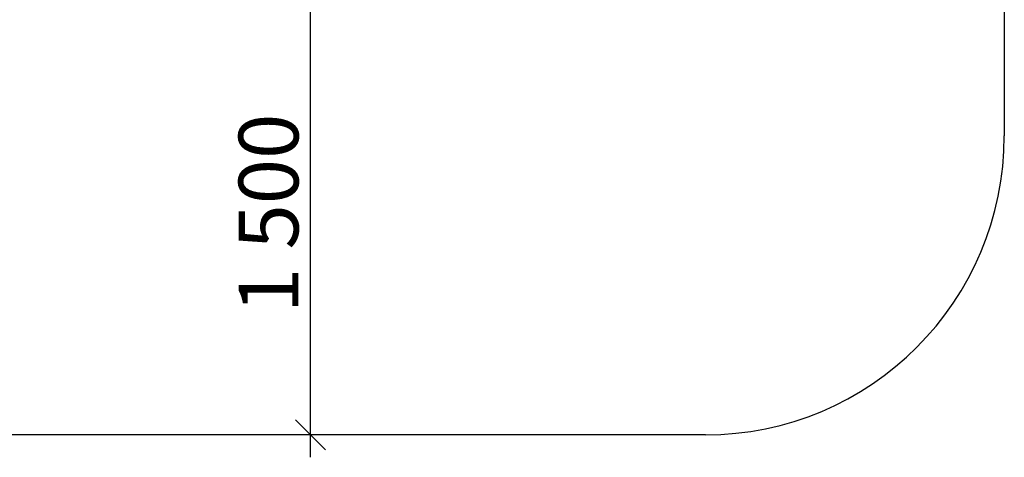
# Model space of a CAD drawing. Units: millimetres. Extents: x 576170788 to 576177108, y 353389102 to 353402236.
# Drawn here: x 576173345 to 576176640, y 353393786 to 353395249 of the extents above; entities that cross this region are included whole.
import ezdxf

# ---------------------------------------------------------------- set-up
doc = ezdxf.new("R2010")
doc.units = ezdxf.units.MM
doc.header["$MEASUREMENT"] = 0
doc.layers.add('A-DIMS', color=7, linetype='Continuous')
doc.layers.add('A-DIMS_Pen_No__1', color=7, linetype='Continuous', lineweight=30)
doc.layers.add('A-NPLT_Pen_No__1', color=7, linetype='Continuous', lineweight=30)
doc.styles.add('GENERATED_STYLE_1', font='Tahoma_1.ttf')
doc.dimstyles.new('GENERATED_STYLE__2', dxfattribs={"dimtxt": 200, "dimasz": 95, "dimexe": 0.18, "dimexo": 10000, "dimgap": 0.09, "dimtad": 1, "dimdec": 0, "dimzin": 0, "dimdsep": 46, "dimtxsty": 'GENERATED_STYLE_1', "dimblk": 'ARROWHEAD_6', "dimblk1": 'ARROWHEAD_6', "dimblk2": 'ARROWHEAD_6', "dimcen": 0.09, "dimclrd": 7, "dimclre": 7, "dimclrt": 7, "dimadec": 0, "dimazin": 0, "dimtfac": 1, "dimtdec": 4, "dimtmove": 0, "dimatfit": 3, "dimfxl": 1, "dimtolj": 1, "dimtzin": 0, "dimarcsym": 0})

# ---------------------------------------------------------------- blocks, each defined once
blk = doc.blocks.new('*D30', base_point=(576123767.4, 353365038.7))
at = {"layer": 'A-DIMS_Pen_No__1', "linetype": 'Continuous', "transparency": 16777216}
for p, q in [((576174318, 353395361.4), (576174318, 353395436.4)), ((576174368, 353395311.4), (576174268, 353395411.4)), ((576174411.8, 353395361.4), (576174224.3, 353395361.4)), ((576174318, 353393861.4), (576174318, 353395361.4)), ((576174268, 353393911.4), (576174368, 353393811.4)), ((576174411.8, 353393861.4), (576174224.3, 353393861.4)), ((576174318, 353393786.4), (576174318, 353393861.4))]:
    blk.add_line(p, q, dxfattribs=at)
at = {"layer": 'A-DIMS_Pen_No__1', "transparency": 16777216, "insert": (576174278, 353394268.6), "char_height": 200, "attachment_point": 7, "rotation": 90, "style": 'GENERATED_STYLE_1'}
blk.add_mtext('\\A1;{\\fTahoma|b0|i0|c0|p34;1\xa0500}', dxfattribs=at)
blk = doc.blocks.new('ARROWHEAD_6')
at = {"color": 0, "linetype": 'Continuous', "lineweight": 0}
for p, q in [((-0.5, -0.5), (0.5, 0.5)), ((0, 0), (-1, 0))]:
    blk.add_line(p, q, dxfattribs=at)

msp = doc.modelspace()

# ---------------------------------------------------------------- linework, layer by layer
at = {"layer": 'A-NPLT_Pen_No__1', "linetype": 'Continuous'}
for p, q in [((576176639.5, 353397441.9), (576176639.5, 353394861.4)), ((576175639.5, 353393861.4), (576173059.5, 353393861.4))]:
    msp.add_line(p, q, dxfattribs=at)
msp.add_arc((576175639.5, 353394861.4), 1000, 270, 0, dxfattribs=at)

# ---------------------------------------------------------------- dimensions: what is measured, and where the dimension line sits
at = {"layer": 'A-DIMS', "linetype": 'Continuous'}
dim = msp.add_linear_dim(base=(576174318, 353395361.4), p1=(576175639.5, 353393861.4), p2=(576174571.5, 353395361.4), angle=90, dimstyle='GENERATED_STYLE__2', dxfattribs=at)
dim.commit()
dim.dimension.update_dxf_attribs({"geometry": '*D30', "text_midpoint": (576174178, 353394610.5), "dimtype": 160, "text_rotation": 90})

doc.saveas('drawing.dxf')
